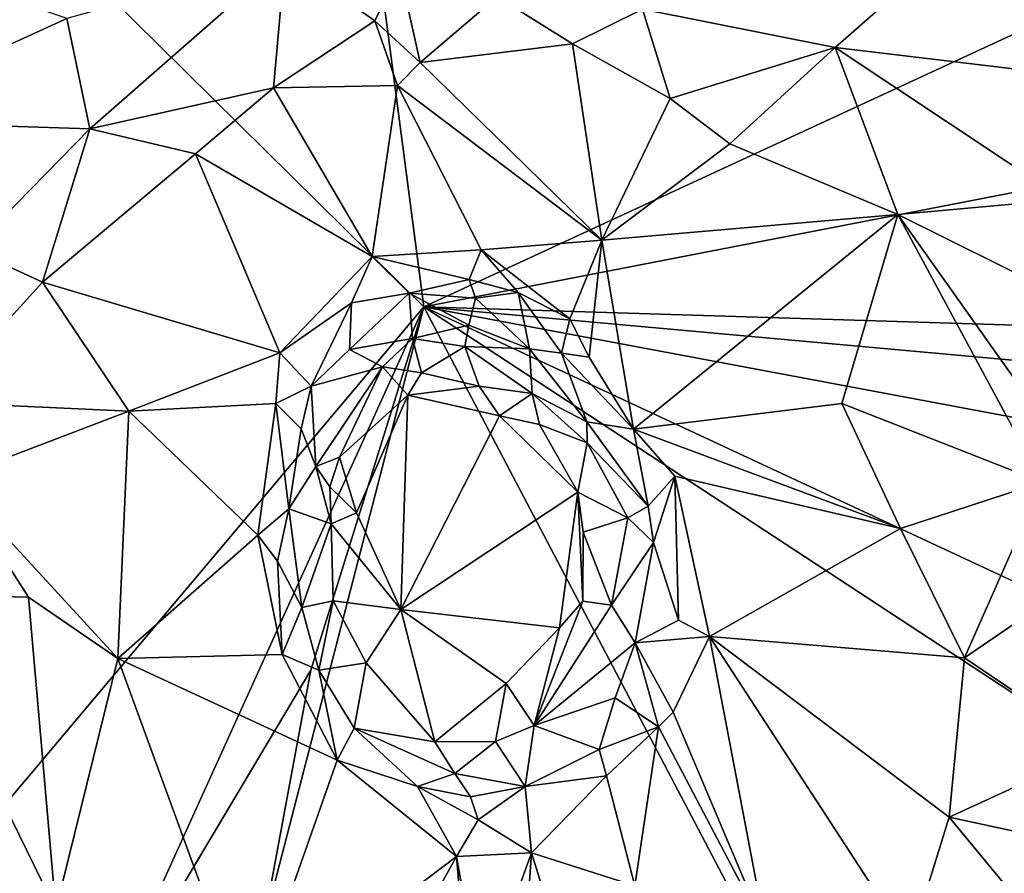
# Model space of a CAD drawing. Units: metres. Extents: x 26.71 to 30.62, y -11.8 to -7.88.
# Drawn here: x 28.66 to 29.05, y -11.17 to -10.83 of the extents above; entities that cross this region are included whole.
import ezdxf

# ---------------------------------------------------------------- set-up
doc = ezdxf.new("R2010")
doc.units = ezdxf.units.M

msp = doc.modelspace()

# ---------------------------------------------------------------- linework, layer by layer
at = {"layer": '1'}
for points in [[(28.82076, -10.94361, -0.22152), (28.72759, -10.23176, -0.22681), (30.4785, -10.17713, -0.23476)], [(28.82076, -10.94361, -0.22152), (30.4785, -10.17713, -0.23476), (29.98604, -10.71743, -0.23352)], [(28.48982, -10.61672, -0.22037), (28.72759, -10.23176, -0.22681), (28.82076, -10.94361, -0.22152)], [(28.27073, -11.5972, -0.21846), (28.48982, -10.61672, -0.22037), (28.82076, -10.94361, -0.22152)], [(28.82076, -10.94361, -0.22152), (29.98604, -10.71743, -0.23352), (30.12991, -10.98423, -0.2323)], [(28.6079, -10.80523, -0.04357), (28.59334, -10.87086, -0.00899), (28.68113, -10.83075, -0.01344)], [(28.68113, -10.83075, -0.01344), (28.69015, -10.87397, 0.00117), (28.76652, -10.80686, -0.01245)], [(28.76652, -10.80686, -0.01245), (28.69015, -10.87397, 0.00117), (28.76203, -10.85792, -0.00244)], [(28.76652, -10.80686, -0.01245), (28.76203, -10.85792, -0.00244), (28.80168, -10.83176, -0.00442)], [(28.81127, -10.81172, -0.00799), (28.76652, -10.80686, -0.01245), (28.80168, -10.83176, -0.00442)], [(29.02168, -10.80705, -0.01393), (28.90631, -10.8271, -0.00375), (28.98168, -10.8421, -0.00013)], [(28.98168, -10.8421, -0.00013), (29.13108, -10.86005, -0.00597), (29.02168, -10.80705, -0.01393)], [(29.02168, -10.80705, -0.01393), (29.13108, -10.86005, -0.00597), (29.1545, -10.82801, -0.02299)], [(28.80168, -10.83176, -0.00442), (28.81943, -10.84797, -0.00424), (28.81127, -10.81172, -0.00799)], [(28.81127, -10.81172, -0.00799), (28.81943, -10.84797, -0.00424), (28.84951, -10.82223, -0.00522)], [(28.84951, -10.82223, -0.00522), (28.81943, -10.84797, -0.00424), (28.87892, -10.84069, -0.00308)], [(28.84951, -10.82223, -0.00522), (28.87892, -10.84069, -0.00308), (28.90631, -10.8271, -0.00375)], [(28.90631, -10.8271, -0.00375), (28.87892, -10.84069, -0.00308), (28.91717, -10.86212, -0.00068)], [(28.90631, -10.8271, -0.00375), (28.91717, -10.86212, -0.00068), (28.98168, -10.8421, -0.00013)], [(28.68113, -10.83075, -0.01344), (28.59334, -10.87086, -0.00899), (28.69015, -10.87397, 0.00117)], [(28.76203, -10.85792, -0.00244), (28.81052, -10.85697, -0.00589), (28.80168, -10.83176, -0.00442)], [(28.80168, -10.83176, -0.00442), (28.81052, -10.85697, -0.00589), (28.81943, -10.84797, -0.00424)], [(28.87892, -10.84069, -0.00308), (28.81943, -10.84797, -0.00424), (28.8904, -10.91751, -0.02036)], [(28.87892, -10.84069, -0.00308), (28.8904, -10.91751, -0.02036), (28.91717, -10.86212, -0.00068)], [(28.91717, -10.86212, -0.00068), (28.94058, -10.87984, -0.00024), (28.98168, -10.8421, -0.00013)], [(28.94058, -10.87984, -0.00024), (29.00626, -10.9075, 0.00648), (28.98168, -10.8421, -0.00013)], [(28.98168, -10.8421, -0.00013), (29.00626, -10.9075, 0.00648), (29.07118, -10.90157, 0.00398)], [(28.98168, -10.8421, -0.00013), (29.07118, -10.90157, 0.00398), (29.13108, -10.86005, -0.00597)], [(28.81943, -10.84797, -0.00424), (28.81052, -10.85697, -0.00589), (28.8904, -10.91751, -0.02036)], [(28.69015, -10.87397, 0.00117), (28.73151, -10.88379, -0.00167), (28.76203, -10.85792, -0.00244)], [(28.76203, -10.85792, -0.00244), (28.73151, -10.88379, -0.00167), (28.80062, -10.9239, -0.02492)], [(28.81052, -10.85697, -0.00589), (28.76203, -10.85792, -0.00244), (28.80062, -10.9239, -0.02492)], [(28.81052, -10.85697, -0.00589), (28.80062, -10.9239, -0.02492), (28.84319, -10.92132, -0.02435)], [(28.8904, -10.91751, -0.02036), (28.81052, -10.85697, -0.00589), (28.84319, -10.92132, -0.02435)], [(28.91717, -10.86212, -0.00068), (28.8904, -10.91751, -0.02036), (28.94058, -10.87984, -0.00024)], [(28.59334, -10.87086, -0.00899), (28.64384, -10.92112, 0.00892), (28.69015, -10.87397, 0.00117)], [(28.69015, -10.87397, 0.00117), (28.64384, -10.92112, 0.00892), (28.67163, -10.93392, 0.00592)], [(28.69015, -10.87397, 0.00117), (28.67163, -10.93392, 0.00592), (28.73151, -10.88379, -0.00167)], [(28.94058, -10.87984, -0.00024), (28.8904, -10.91751, -0.02036), (29.00626, -10.9075, 0.00648)], [(28.73151, -10.88379, -0.00167), (28.67163, -10.93392, 0.00592), (28.76454, -10.96155, -0.02572)], [(28.73151, -10.88379, -0.00167), (28.76454, -10.96155, -0.02572), (28.80062, -10.9239, -0.02492)], [(29.07118, -10.90157, 0.00398), (29.00626, -10.9075, 0.00648), (29.06666, -10.93743, 0.0007)], [(28.8904, -10.91751, -0.02036), (28.90283, -10.99148, -0.03205), (29.00626, -10.9075, 0.00648)], [(29.00626, -10.9075, 0.00648), (28.90283, -10.99148, -0.03205), (28.98431, -10.98137, -0.01816)], [(28.98431, -10.98137, -0.01816), (29.06278, -11.01218, 0.00175), (29.00626, -10.9075, 0.00648)], [(29.00626, -10.9075, 0.00648), (29.06278, -11.01218, 0.00175), (29.0655, -10.99096, 0.00491)], [(29.00626, -10.9075, 0.00648), (29.0655, -10.99096, 0.00491), (29.06666, -10.93743, 0.0007)], [(28.84319, -10.92132, -0.02435), (28.87799, -10.94832, -0.02635), (28.8904, -10.91751, -0.02036)], [(28.87799, -10.94832, -0.02635), (28.88553, -10.96326, -0.03061), (28.8904, -10.91751, -0.02036)], [(28.8904, -10.91751, -0.02036), (28.88553, -10.96326, -0.03061), (28.90283, -10.99148, -0.03205)], [(28.64384, -10.92112, 0.00892), (28.62902, -10.98092, 0.01433), (28.67163, -10.93392, 0.00592)], [(28.84319, -10.92132, -0.02435), (28.80062, -10.9239, -0.02492), (28.83853, -10.9329, -0.03083)], [(28.84319, -10.92132, -0.02435), (28.83853, -10.9329, -0.03083), (28.85768, -10.93797, -0.02744)], [(28.84319, -10.92132, -0.02435), (28.85768, -10.93797, -0.02744), (28.87799, -10.94832, -0.02635)], [(28.80062, -10.9239, -0.02492), (28.76454, -10.96155, -0.02572), (28.79248, -10.94209, -0.02661)], [(28.80062, -10.9239, -0.02492), (28.79248, -10.94209, -0.02661), (28.81509, -10.93826, -0.03519)], [(28.80062, -10.9239, -0.02492), (28.81509, -10.93826, -0.03519), (28.83853, -10.9329, -0.03083)], [(28.67163, -10.93392, 0.00592), (28.62902, -10.98092, 0.01433), (28.70539, -10.98449, -0.01647)], [(28.67163, -10.93392, 0.00592), (28.70539, -10.98449, -0.01647), (28.76454, -10.96155, -0.02572)], [(28.83853, -10.9329, -0.03083), (28.81509, -10.93826, -0.03519), (28.84108, -10.94024, -0.04132)], [(28.83853, -10.9329, -0.03083), (28.84108, -10.94024, -0.04132), (28.85768, -10.93797, -0.02744)], [(28.79176, -10.96029, -0.04407), (28.81636, -10.95603, -0.09107), (28.81509, -10.93826, -0.03519)], [(28.79248, -10.94209, -0.02661), (28.79176, -10.96029, -0.04407), (28.81509, -10.93826, -0.03519)], [(28.81509, -10.93826, -0.03519), (28.81636, -10.95603, -0.09107), (28.83846, -10.9508, -0.08086)], [(28.84108, -10.94024, -0.04132), (28.81509, -10.93826, -0.03519), (28.83846, -10.9508, -0.08086)], [(28.85768, -10.93797, -0.02744), (28.84108, -10.94024, -0.04132), (28.86217, -10.96007, -0.06315)], [(28.85768, -10.93797, -0.02744), (28.86217, -10.96007, -0.06315), (28.87462, -10.96167, -0.04019)], [(28.85768, -10.93797, -0.02744), (28.87462, -10.96167, -0.04019), (28.87799, -10.94832, -0.02635)], [(28.76454, -10.96155, -0.02572), (28.7768, -10.97459, -0.0362), (28.79248, -10.94209, -0.02661)], [(28.79248, -10.94209, -0.02661), (28.7768, -10.97459, -0.0362), (28.79176, -10.96029, -0.04407)], [(28.84108, -10.94024, -0.04132), (28.83846, -10.9508, -0.08086), (28.86217, -10.96007, -0.06315)], [(28.69155, -11.22861, -0.22233), (28.27073, -11.5972, -0.21846), (28.82076, -10.94361, -0.22152)], [(28.77656, -11.08575, -0.22186), (28.69155, -11.22861, -0.22233), (28.82076, -10.94361, -0.22152)], [(28.75771, -11.18748, -0.21414), (28.77656, -11.08575, -0.22186), (28.82076, -10.94361, -0.22152)], [(29.02088, -11.32427, -0.21728), (28.75771, -11.18748, -0.21414), (28.82076, -10.94361, -0.22152)], [(29.02088, -11.32427, -0.21728), (28.82076, -10.94361, -0.22152), (29.45895, -11.36221, -0.22042)], [(29.45895, -11.36221, -0.22042), (28.82076, -10.94361, -0.22152), (29.77404, -11.38749, -0.22487)], [(29.77404, -11.38749, -0.22487), (28.82076, -10.94361, -0.22152), (29.98854, -11.16261, -0.2307)], [(29.98854, -11.16261, -0.2307), (28.82076, -10.94361, -0.22152), (30.01137, -11.05147, -0.23189)], [(28.82076, -10.94361, -0.22152), (30.12991, -10.98423, -0.2323), (30.01137, -11.05147, -0.23189)], [(28.83846, -10.9508, -0.08086), (28.81636, -10.95603, -0.09107), (28.83685, -10.95919, -0.10096)], [(28.83846, -10.9508, -0.08086), (28.83685, -10.95919, -0.10096), (28.86217, -10.96007, -0.06315)], [(28.87799, -10.94832, -0.02635), (28.87462, -10.96167, -0.04019), (28.88553, -10.96326, -0.03061)], [(28.79176, -10.96029, -0.04407), (28.80463, -10.96704, -0.09149), (28.81636, -10.95603, -0.09107)], [(28.81636, -10.95603, -0.09107), (28.80463, -10.96704, -0.09149), (28.81986, -10.96938, -0.1066)], [(28.81636, -10.95603, -0.09107), (28.81986, -10.96938, -0.1066), (28.83685, -10.95919, -0.10096)], [(28.70539, -10.98449, -0.01647), (28.76293, -10.98143, -0.02707), (28.76454, -10.96155, -0.02572)], [(28.76454, -10.96155, -0.02572), (28.76293, -10.98143, -0.02707), (28.7768, -10.97459, -0.0362)], [(28.79176, -10.96029, -0.04407), (28.7768, -10.97459, -0.0362), (28.80463, -10.96704, -0.09149)], [(28.83685, -10.95919, -0.10096), (28.81986, -10.96938, -0.1066), (28.84245, -10.97469, -0.10702)], [(28.86316, -10.97754, -0.09696), (28.83685, -10.95919, -0.10096), (28.84245, -10.97469, -0.10702)], [(28.83685, -10.95919, -0.10096), (28.86316, -10.97754, -0.09696), (28.86217, -10.96007, -0.06315)], [(28.86217, -10.96007, -0.06315), (28.86316, -10.97754, -0.09696), (28.88453, -10.98857, -0.07024)], [(28.86217, -10.96007, -0.06315), (28.88453, -10.98857, -0.07024), (28.87462, -10.96167, -0.04019)], [(28.88453, -10.98857, -0.07024), (28.90283, -10.99148, -0.03205), (28.87462, -10.96167, -0.04019)], [(28.88553, -10.96326, -0.03061), (28.87462, -10.96167, -0.04019), (28.90283, -10.99148, -0.03205)], [(28.7768, -10.97459, -0.0362), (28.77861, -11.00608, -0.07372), (28.80463, -10.96704, -0.09149)], [(28.77861, -11.00608, -0.07372), (28.78778, -11.00244, -0.09841), (28.80463, -10.96704, -0.09149)], [(28.78778, -11.00244, -0.09841), (28.81456, -10.97816, -0.10734), (28.80463, -10.96704, -0.09149)], [(28.80463, -10.96704, -0.09149), (28.81456, -10.97816, -0.10734), (28.81986, -10.96938, -0.1066)], [(28.81986, -10.96938, -0.1066), (28.81456, -10.97816, -0.10734), (28.84245, -10.97469, -0.10702)], [(28.76293, -10.98143, -0.02707), (28.77288, -10.9914, -0.04261), (28.7768, -10.97459, -0.0362)], [(28.77288, -10.9914, -0.04261), (28.77861, -11.00608, -0.07372), (28.7768, -10.97459, -0.0362)], [(28.84245, -10.97469, -0.10702), (28.81456, -10.97816, -0.10734), (28.85039, -10.98626, -0.10642)], [(28.85039, -10.98626, -0.10642), (28.86316, -10.97754, -0.09696), (28.84245, -10.97469, -0.10702)], [(28.86316, -10.97754, -0.09696), (28.85039, -10.98626, -0.10642), (28.8661, -10.98967, -0.10312)], [(28.86316, -10.97754, -0.09696), (28.8661, -10.98967, -0.10312), (28.88474, -10.99683, -0.08419)], [(28.88453, -10.98857, -0.07024), (28.86316, -10.97754, -0.09696), (28.88474, -10.99683, -0.08419)], [(28.63632, -11.01081, 0.00808), (28.70539, -10.98449, -0.01647), (28.62902, -10.98092, 0.01433)], [(28.70539, -10.98449, -0.01647), (28.75582, -11.03294, -0.03018), (28.76293, -10.98143, -0.02707)], [(28.76293, -10.98143, -0.02707), (28.75582, -11.03294, -0.03018), (28.76805, -11.02267, -0.04195)], [(28.76293, -10.98143, -0.02707), (28.76805, -11.02267, -0.04195), (28.77288, -10.9914, -0.04261)], [(28.78778, -11.00244, -0.09841), (28.79452, -11.02426, -0.10425), (28.81456, -10.97816, -0.10734)], [(28.81456, -10.97816, -0.10734), (28.79452, -11.02426, -0.10425), (28.81189, -11.06197, -0.10563)], [(28.81456, -10.97816, -0.10734), (28.81189, -11.06197, -0.10563), (28.85039, -10.98626, -0.10642)], [(28.98431, -10.98137, -0.01816), (28.90283, -10.99148, -0.03205), (29.00726, -11.03037, -0.024)], [(28.98431, -10.98137, -0.01816), (29.00726, -11.03037, -0.024), (29.06278, -11.01218, 0.00175)], [(28.70539, -10.98449, -0.01647), (28.63632, -11.01081, 0.00808), (28.70109, -11.0812, -0.02743)], [(28.70539, -10.98449, -0.01647), (28.70109, -11.0812, -0.02743), (28.75582, -11.03294, -0.03018)], [(28.85039, -10.98626, -0.10642), (28.81189, -11.06197, -0.10563), (28.88103, -11.01612, -0.10582)], [(28.8661, -10.98967, -0.10312), (28.85039, -10.98626, -0.10642), (28.88103, -11.01612, -0.10582)], [(28.88453, -10.98857, -0.07024), (28.88474, -10.99683, -0.08419), (28.90856, -11.02158, -0.03801)], [(28.90283, -10.99148, -0.03205), (28.88453, -10.98857, -0.07024), (28.90856, -11.02158, -0.03801)], [(28.77288, -10.9914, -0.04261), (28.76805, -11.02267, -0.04195), (28.77861, -11.00608, -0.07372)], [(28.88474, -10.99683, -0.08419), (28.8661, -10.98967, -0.10312), (28.88103, -11.01612, -0.10582)], [(28.90283, -10.99148, -0.03205), (28.90856, -11.02158, -0.03801), (28.91904, -11.00989, -0.02892)], [(28.90283, -10.99148, -0.03205), (28.91904, -11.00989, -0.02892), (29.00726, -11.03037, -0.024)], [(28.88474, -10.99683, -0.08419), (28.88103, -11.01612, -0.10582), (28.90062, -11.02617, -0.05933)], [(28.90856, -11.02158, -0.03801), (28.88474, -10.99683, -0.08419), (28.90062, -11.02617, -0.05933)], [(28.77861, -11.00608, -0.07372), (28.7841, -11.01403, -0.09773), (28.78778, -11.00244, -0.09841)], [(28.78778, -11.00244, -0.09841), (28.7841, -11.01403, -0.09773), (28.79452, -11.02426, -0.10425)], [(28.77861, -11.00608, -0.07372), (28.76805, -11.02267, -0.04195), (28.78454, -11.02849, -0.09924)], [(28.77861, -11.00608, -0.07372), (28.78454, -11.02849, -0.09924), (28.7841, -11.01403, -0.09773)], [(28.63632, -11.01081, 0.00808), (28.61631, -11.05597, 0.01095), (28.66619, -11.05719, -0.01569)], [(28.63632, -11.01081, 0.00808), (28.66619, -11.05719, -0.01569), (28.70109, -11.0812, -0.02743)], [(28.90856, -11.02158, -0.03801), (28.91072, -11.03586, -0.03897), (28.91904, -11.00989, -0.02892)], [(28.91904, -11.00989, -0.02892), (28.91072, -11.03586, -0.03897), (28.92049, -11.06615, -0.0344)], [(28.91904, -11.00989, -0.02892), (28.92049, -11.06615, -0.0344), (28.93256, -11.07261, -0.03587)], [(28.91904, -11.00989, -0.02892), (28.93256, -11.07261, -0.03587), (29.00726, -11.03037, -0.024)], [(29.00726, -11.03037, -0.024), (29.03235, -11.08093, -0.0263), (29.06278, -11.01218, 0.00175)], [(29.06278, -11.01218, 0.00175), (29.03235, -11.08093, -0.0263), (29.08325, -11.04613, 0.00002)], [(28.7841, -11.01403, -0.09773), (28.78454, -11.02849, -0.09924), (28.79452, -11.02426, -0.10425)], [(28.81189, -11.06197, -0.10563), (28.87387, -11.0692, -0.10687), (28.88103, -11.01612, -0.10582)], [(28.88103, -11.01612, -0.10582), (28.87387, -11.0692, -0.10687), (28.88309, -11.05872, -0.10337)], [(28.88318, -11.03173, -0.10693), (28.88103, -11.01612, -0.10582), (28.88309, -11.05872, -0.10337)], [(28.88103, -11.01612, -0.10582), (28.88318, -11.03173, -0.10693), (28.90062, -11.02617, -0.05933)], [(28.75582, -11.03294, -0.03018), (28.76363, -11.04318, -0.03578), (28.76805, -11.02267, -0.04195)], [(28.76363, -11.04318, -0.03578), (28.7731, -11.06122, -0.04555), (28.76805, -11.02267, -0.04195)], [(28.76805, -11.02267, -0.04195), (28.7731, -11.06122, -0.04555), (28.78454, -11.02849, -0.09924)], [(28.90856, -11.02158, -0.03801), (28.90062, -11.02617, -0.05933), (28.91072, -11.03586, -0.03897)], [(28.79452, -11.02426, -0.10425), (28.78454, -11.02849, -0.09924), (28.81189, -11.06197, -0.10563)], [(28.88318, -11.03173, -0.10693), (28.89424, -11.06038, -0.05545), (28.90062, -11.02617, -0.05933)], [(28.90062, -11.02617, -0.05933), (28.89424, -11.06038, -0.05545), (28.91072, -11.03586, -0.03897)], [(28.78454, -11.02849, -0.09924), (28.7731, -11.06122, -0.04555), (28.78529, -11.05867, -0.09083)], [(28.78454, -11.02849, -0.09924), (28.78529, -11.05867, -0.09083), (28.81189, -11.06197, -0.10563)], [(28.93256, -11.07261, -0.03587), (29.03235, -11.08093, -0.0263), (29.00726, -11.03037, -0.024)], [(28.75582, -11.03294, -0.03018), (28.70109, -11.0812, -0.02743), (28.76541, -11.07962, -0.03309)], [(28.75582, -11.03294, -0.03018), (28.76541, -11.07962, -0.03309), (28.76363, -11.04318, -0.03578)], [(28.89424, -11.06038, -0.05545), (28.88318, -11.03173, -0.10693), (28.88309, -11.05872, -0.10337)], [(28.89424, -11.06038, -0.05545), (28.90354, -11.07513, -0.04368), (28.91072, -11.03586, -0.03897)], [(28.91072, -11.03586, -0.03897), (28.90354, -11.07513, -0.04368), (28.92049, -11.06615, -0.0344)], [(28.76363, -11.04318, -0.03578), (28.76541, -11.07962, -0.03309), (28.7731, -11.06122, -0.04555)], [(29.03235, -11.08093, -0.0263), (29.08483, -11.11646, -0.00974), (29.08325, -11.04613, 0.00002)], [(28.61631, -11.05597, 0.01095), (28.6194, -11.17673, -0.00134), (28.67688, -11.1795, -0.03161)], [(28.61631, -11.05597, 0.01095), (28.67688, -11.1795, -0.03161), (28.66619, -11.05719, -0.01569)], [(28.66619, -11.05719, -0.01569), (28.67688, -11.1795, -0.03161), (28.70109, -11.0812, -0.02743)], [(28.7731, -11.06122, -0.04555), (28.77969, -11.08583, -0.04172), (28.78529, -11.05867, -0.09083)], [(28.78529, -11.05867, -0.09083), (28.77969, -11.08583, -0.04172), (28.79823, -11.08284, -0.09803)], [(28.78529, -11.05867, -0.09083), (28.79823, -11.08284, -0.09803), (28.81189, -11.06197, -0.10563)], [(28.76541, -11.07962, -0.03309), (28.77969, -11.08583, -0.04172), (28.7731, -11.06122, -0.04555)], [(28.79823, -11.08284, -0.09803), (28.82516, -11.11383, -0.09864), (28.81189, -11.06197, -0.10563)], [(28.82516, -11.11383, -0.09864), (28.85306, -11.09092, -0.10485), (28.81189, -11.06197, -0.10563)], [(28.81189, -11.06197, -0.10563), (28.85306, -11.09092, -0.10485), (28.87387, -11.0692, -0.10687)], [(28.87387, -11.0692, -0.10687), (28.86405, -11.10744, -0.09148), (28.88309, -11.05872, -0.10337)], [(28.89424, -11.06038, -0.05545), (28.88309, -11.05872, -0.10337), (28.86405, -11.10744, -0.09148)], [(28.89424, -11.06038, -0.05545), (28.86405, -11.10744, -0.09148), (28.90354, -11.07513, -0.04368)], [(28.90354, -11.07513, -0.04368), (28.93256, -11.07261, -0.03587), (28.92049, -11.06615, -0.0344)], [(28.85306, -11.09092, -0.10485), (28.86405, -11.10744, -0.09148), (28.87387, -11.0692, -0.10687)], [(28.90354, -11.07513, -0.04368), (28.91837, -11.10221, -0.03522), (28.93256, -11.07261, -0.03587)], [(28.91837, -11.10221, -0.03522), (28.95453, -11.18757, -0.042), (28.93256, -11.07261, -0.03587)], [(28.93256, -11.07261, -0.03587), (28.95453, -11.18757, -0.042), (29.01095, -11.19301, -0.03881)], [(29.02628, -11.14322, -0.03628), (28.93256, -11.07261, -0.03587), (29.01095, -11.19301, -0.03881)], [(29.03235, -11.08093, -0.0263), (28.93256, -11.07261, -0.03587), (29.02628, -11.14322, -0.03628)], [(28.86405, -11.10744, -0.09148), (28.8957, -11.09657, -0.04625), (28.90354, -11.07513, -0.04368)], [(28.90354, -11.07513, -0.04368), (28.8957, -11.09657, -0.04625), (28.91269, -11.1079, -0.03536)], [(28.90354, -11.07513, -0.04368), (28.91269, -11.1079, -0.03536), (28.91837, -11.10221, -0.03522)], [(28.70109, -11.0812, -0.02743), (28.67688, -11.1795, -0.03161), (28.752, -11.22036, -0.04061)], [(28.70109, -11.0812, -0.02743), (28.78686, -11.12103, -0.03463), (28.76541, -11.07962, -0.03309)], [(28.70109, -11.0812, -0.02743), (28.752, -11.22036, -0.04061), (28.78686, -11.12103, -0.03463)], [(28.76541, -11.07962, -0.03309), (28.78686, -11.12103, -0.03463), (28.77969, -11.08583, -0.04172)], [(29.03235, -11.08093, -0.0263), (29.02628, -11.14322, -0.03628), (29.08483, -11.11646, -0.00974)], [(28.79823, -11.08284, -0.09803), (28.77969, -11.08583, -0.04172), (28.79351, -11.1084, -0.04441)], [(28.79823, -11.08284, -0.09803), (28.79351, -11.1084, -0.04441), (28.82516, -11.11383, -0.09864)], [(28.69155, -11.22861, -0.22233), (28.77656, -11.08575, -0.22186), (28.75771, -11.18748, -0.21414)], [(28.79351, -11.1084, -0.04441), (28.77969, -11.08583, -0.04172), (28.78686, -11.12103, -0.03463)], [(28.85306, -11.09092, -0.10485), (28.82516, -11.11383, -0.09864), (28.8488, -11.1137, -0.10197)], [(28.85306, -11.09092, -0.10485), (28.8488, -11.1137, -0.10197), (28.86405, -11.10744, -0.09148)], [(28.86405, -11.10744, -0.09148), (28.8894, -11.11685, -0.04124), (28.8957, -11.09657, -0.04625)], [(28.8957, -11.09657, -0.04625), (28.8894, -11.11685, -0.04124), (28.91269, -11.1079, -0.03536)], [(28.91837, -11.10221, -0.03522), (28.91269, -11.1079, -0.03536), (28.95453, -11.18757, -0.042)], [(28.8183, -11.13133, -0.04536), (28.79351, -11.1084, -0.04441), (28.78686, -11.12103, -0.03463)], [(28.82516, -11.11383, -0.09864), (28.79351, -11.1084, -0.04441), (28.833, -11.12618, -0.08191)], [(28.79351, -11.1084, -0.04441), (28.8183, -11.13133, -0.04536), (28.833, -11.12618, -0.08191)], [(28.8488, -11.1137, -0.10197), (28.8605, -11.13133, -0.04895), (28.86405, -11.10744, -0.09148)], [(28.8894, -11.11685, -0.04124), (28.86405, -11.10744, -0.09148), (28.8605, -11.13133, -0.04895)], [(28.8894, -11.11685, -0.04124), (28.89226, -11.12709, -0.03623), (28.91269, -11.1079, -0.03536)], [(28.89226, -11.12709, -0.03623), (28.9034, -11.17017, -0.03562), (28.91269, -11.1079, -0.03536)], [(28.91269, -11.1079, -0.03536), (28.9034, -11.17017, -0.03562), (28.95453, -11.18757, -0.042)], [(28.82516, -11.11383, -0.09864), (28.833, -11.12618, -0.08191), (28.8488, -11.1137, -0.10197)], [(28.8488, -11.1137, -0.10197), (28.833, -11.12618, -0.08191), (28.8605, -11.13133, -0.04895)], [(28.8894, -11.11685, -0.04124), (28.8605, -11.13133, -0.04895), (28.89226, -11.12709, -0.03623)], [(29.08483, -11.11646, -0.00974), (29.02628, -11.14322, -0.03628), (29.08071, -11.15496, -0.01496)], [(28.752, -11.22036, -0.04061), (28.83362, -11.15871, -0.03015), (28.78686, -11.12103, -0.03463)], [(28.78686, -11.12103, -0.03463), (28.83362, -11.15871, -0.03015), (28.8183, -11.13133, -0.04536)], [(28.83906, -11.13539, -0.05317), (28.833, -11.12618, -0.08191), (28.8183, -11.13133, -0.04536)], [(28.833, -11.12618, -0.08191), (28.83906, -11.13539, -0.05317), (28.8605, -11.13133, -0.04895)], [(28.8605, -11.13133, -0.04895), (28.86298, -11.15718, -0.02953), (28.89226, -11.12709, -0.03623)], [(28.89226, -11.12709, -0.03623), (28.86298, -11.15718, -0.02953), (28.9034, -11.17017, -0.03562)], [(28.83906, -11.13539, -0.05317), (28.8183, -11.13133, -0.04536), (28.84206, -11.1443, -0.03781)], [(28.8183, -11.13133, -0.04536), (28.83362, -11.15871, -0.03015), (28.84206, -11.1443, -0.03781)], [(28.8605, -11.13133, -0.04895), (28.83906, -11.13539, -0.05317), (28.84206, -11.1443, -0.03781)], [(28.8605, -11.13133, -0.04895), (28.84206, -11.1443, -0.03781), (28.86298, -11.15718, -0.02953)], [(29.02628, -11.14322, -0.03628), (29.01095, -11.19301, -0.03881), (29.0739, -11.20088, -0.01801)], [(29.02628, -11.14322, -0.03628), (29.0739, -11.20088, -0.01801), (29.08071, -11.15496, -0.01496)], [(28.84206, -11.1443, -0.03781), (28.83362, -11.15871, -0.03015), (28.86298, -11.15718, -0.02953)], [(28.83362, -11.15871, -0.03015), (28.752, -11.22036, -0.04061), (28.80304, -11.21356, -0.03591)], [(28.80304, -11.21356, -0.03591), (28.83914, -11.2237, -0.02889), (28.83362, -11.15871, -0.03015)], [(28.84316, -11.21211, -0.02846), (28.86298, -11.15718, -0.02953), (28.83362, -11.15871, -0.03015)], [(28.83362, -11.15871, -0.03015), (28.83914, -11.2237, -0.02889), (28.84316, -11.21211, -0.02846)], [(28.84316, -11.21211, -0.02846), (28.85959, -11.20654, -0.03081), (28.86298, -11.15718, -0.02953)], [(28.86298, -11.15718, -0.02953), (28.85959, -11.20654, -0.03081), (28.87872, -11.2078, -0.03083)], [(28.87872, -11.2078, -0.03083), (28.9034, -11.17017, -0.03562), (28.86298, -11.15718, -0.02953)]]:
    msp.add_3dface(points, dxfattribs=at)

doc.saveas('drawing.dxf')
